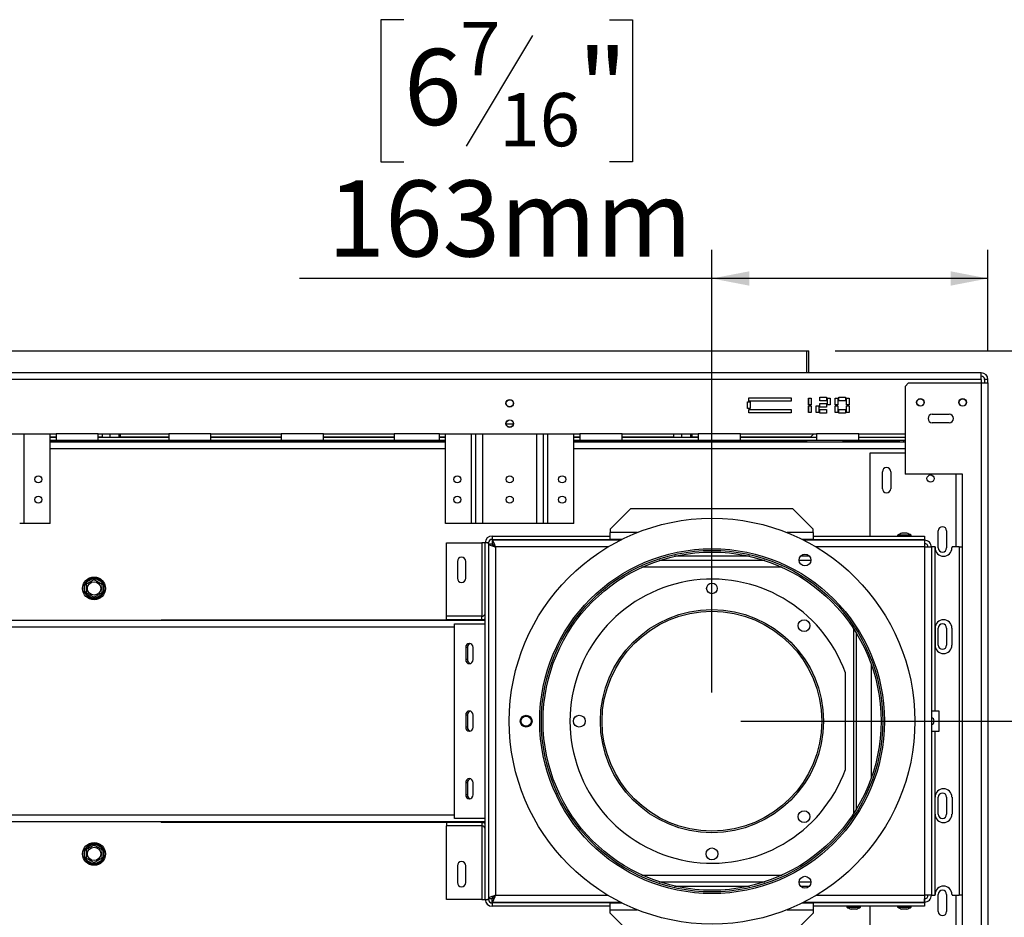
# Model space of a CAD drawing. Units: millimetres. Extents: x 3 to 273, y 3 to 202.
# Drawn here: x 91 to 126, y 36 to 67 of the extents above; entities that cross this region are included whole.
import ezdxf

# ---------------------------------------------------------------- set-up
doc = ezdxf.new("R2010")
doc.units = ezdxf.units.MM
doc.layers.add('FORMAT', color=7, linetype='Continuous')
doc.styles.add('SLDTEXTSTYLE1', font='TXT', dxfattribs={"width": 0.75})
doc.dimstyles.new('SLDDIMSTYLE0', dxfattribs={"dimtxt": 2.645833, "dimasz": 1.3, "dimexe": 0, "dimexo": 0.0625, "dimgap": 0.661458, "dimtad": 1, "dimdec": 0, "dimlfac": 17, "dimrnd": 1e-09, "dimzin": 12, "dimdsep": 46, "dimtxsty": 'SLDTEXTSTYLE1', "dimsah": 1, "dimcen": 0.09, "dimadec": 0, "dimazin": 3, "dimtfac": 1, "dimtdec": 0, "dimtofl": 0, "dimtmove": 0, "dimatfit": 3, "dimfxl": 0, "dimfrac": 2, "dimtolj": 1, "dimtzin": 12, "dimarcsym": 0})
doc.dimstyles.new('SLDDIMSTYLE1', dxfattribs={"dimtxt": 2.645833, "dimasz": 1.3, "dimexe": 0, "dimexo": 0.0625, "dimgap": 0.661458, "dimtad": 1, "dimdec": 0, "dimlfac": 17, "dimrnd": 1e-09, "dimzin": 12, "dimdsep": 46, "dimtxsty": 'SLDTEXTSTYLE1', "dimsah": 1, "dimcen": 0.09, "dimadec": 0, "dimazin": 3, "dimtfac": 1, "dimtdec": 0, "dimtmove": 0, "dimatfit": 0, "dimfxl": 0, "dimfrac": 2, "dimtolj": 1, "dimtzin": 12, "dimarcsym": 0})

# ---------------------------------------------------------------- blocks, each defined once
blk = doc.blocks.new('_D_11')
at = {"layer": 'FORMAT'}
for p, q in [((119.677, 55.483), (148.037, 55.483)), ((147.037, 29.719), (147.037, 55.483)), ((138.034, 48.151), (138.034, 48.956)), ((138.034, 48.956), (142.973, 48.956)), ((142.973, 48.956), (142.973, 48.151)), ((138.579, 46.845), (142.427, 44.536)), ((138.034, 40.412), (138.034, 39.607)), ((142.973, 39.607), (142.973, 40.412)), ((138.034, 39.607), (142.973, 39.607)), ((119.677, 29.719), (148.037, 29.719))]:
    blk.add_line(p, q, dxfattribs=at)
for points in [[(147.037, 55.483), (146.787, 54.183), (147.287, 54.183)], [(147.037, 29.719), (147.287, 31.019), (146.787, 31.019)]]:
    blk.add_solid(points, dxfattribs=at)
at = {"layer": 'FORMAT', "attachment_point": 1, "rotation": 90, "style": 'SLDTEXTSTYLE1'}
for s, insert, char_height in [('438mm', (143.626, 38.042), 2.6458), ('"', (139.051, 47.059), 2.646), ('4', (140.585, 45.69), 1.852), ('1', (138.116, 44.322), 1.852), ('17', (139.051, 40.412), 2.6458)]:
    blk.add_mtext(s, dxfattribs=dict(at, insert=insert, char_height=char_height))
blk = doc.blocks.new('_D_13')
at = {"layer": 'FORMAT'}
for p, q in [((82.473, 38.336), (82.473, 16.831)), ((125, 29.719), (125, 16.831)), ((100.497, 26.834), (99.693, 26.834)), ((99.693, 26.834), (99.693, 21.895)), ((109.605, 26.834), (110.41, 26.834)), ((110.41, 26.834), (110.41, 21.895)), ((106.93, 26.289), (104.621, 22.441)), ((99.693, 21.895), (100.497, 21.895)), ((110.41, 21.895), (109.605, 21.895)), ((82.473, 17.831), (125, 17.831))]:
    blk.add_line(p, q, dxfattribs=at)
for points in [[(82.473, 17.831), (83.773, 17.581), (83.773, 18.081)], [(125, 17.831), (123.7, 18.081), (123.7, 17.581)]]:
    blk.add_solid(points, dxfattribs=at)
at = {"layer": 'FORMAT', "attachment_point": 1, "style": 'SLDTEXTSTYLE1'}
for s, insert, char_height in [('7', (104.407, 26.752), 1.852), ('28', (100.497, 25.817), 2.6458), ('"', (108.513, 25.817), 2.646), ('16', (105.776, 24.283), 1.8521), ('723mm', (98.812, 21.242), 2.6458)]:
    blk.add_mtext(s, dxfattribs=dict(at, insert=insert, char_height=char_height))
blk = doc.blocks.new('_D_14')
at = {"layer": 'FORMAT'}
for p, q in [((135.877, 55.483), (135.877, 57.983)), ((119.677, 55.483), (136.877, 55.483)), ((135.877, 42.601), (135.877, 55.483)), ((126.873, 51.951), (126.873, 52.756)), ((126.873, 52.756), (131.812, 52.756)), ((131.812, 52.756), (131.812, 51.951)), ((127.419, 50.644), (131.267, 48.335)), ((126.873, 46.166), (126.873, 45.362)), ((131.812, 45.362), (131.812, 46.166)), ((126.873, 45.362), (131.812, 45.362)), ((116.391, 42.601), (136.877, 42.601)), ((135.877, 42.601), (135.877, 40.101))]:
    blk.add_line(p, q, dxfattribs=at)
for points in [[(135.877, 55.483), (136.127, 56.783), (135.627, 56.783)], [(135.877, 42.601), (135.627, 41.301), (136.127, 41.301)]]:
    blk.add_solid(points, dxfattribs=at)
at = {"layer": 'FORMAT', "attachment_point": 1, "rotation": 90, "style": 'SLDTEXTSTYLE1'}
for s, insert, char_height in [('219mm', (132.466, 42.819), 2.6458), ('"', (127.891, 50.858), 2.646), ('8', (129.425, 49.49), 1.852), ('5', (126.955, 48.121), 1.852), ('8', (127.891, 46.166), 2.646)]:
    blk.add_mtext(s, dxfattribs=dict(at, insert=insert, char_height=char_height))
blk = doc.blocks.new('_D_15')
at = {"layer": 'FORMAT'}
for p, q in [((104.671, 67.004), (103.866, 67.004)), ((103.866, 67.004), (103.866, 62.065)), ((111.824, 67.004), (112.629, 67.004)), ((112.629, 67.004), (112.629, 62.065)), ((109.149, 66.459), (106.84, 62.61)), ((103.866, 62.065), (104.671, 62.065)), ((112.629, 62.065), (111.824, 62.065)), ((115.391, 43.601), (115.391, 59.001)), ((125, 55.483), (125, 59.001)), ((115.391, 58.001), (101.033, 58.001)), ((125, 58.001), (115.391, 58.001))]:
    blk.add_line(p, q, dxfattribs=at)
for points in [[(115.391, 58.001), (116.691, 57.751), (116.691, 58.251)], [(125, 58.001), (123.7, 58.251), (123.7, 57.751)]]:
    blk.add_solid(points, dxfattribs=at)
at = {"layer": 'FORMAT', "attachment_point": 1, "style": 'SLDTEXTSTYLE1'}
for s, insert, char_height in [('7', (106.626, 66.922), 1.852), ('6', (104.671, 65.987), 2.646), ('"', (110.731, 65.987), 2.646), ('16', (107.994, 64.453), 1.8521), ('163mm', (102.008, 61.411), 2.6458)]:
    blk.add_mtext(s, dxfattribs=dict(at, insert=insert, char_height=char_height))

msp = doc.modelspace()

# ---------------------------------------------------------------- linework, layer by layer
at = {"color": 7, "linetype": 'Continuous', "lineweight": 25}
for p, q in [((27.236, 55.483), (118.677, 55.483)), ((118.677, 55.483), (118.677, 54.719)), ((118.677, 55.483), (118.765, 55.483)), ((118.765, 54.719), (118.765, 55.483)), ((124.765, 54.719), (33.089, 54.719)), ((124.765, 54.483), (124.765, 54.719)), ((124.765, 54.483), (33.089, 54.483)), ((122.236, 54.366), (122.118, 54.248)), ((122.118, 54.248), (122.118, 51.189)), ((122.236, 54.366), (124.765, 54.366)), ((124.765, 54.483), (124.765, 54.366)), ((124.765, 54.366), (124.765, 30.836)), ((124.765, 54.366), (125, 54.366)), ((125, 54.483), (124.883, 54.483)), ((124.883, 54.483), (124.883, 54.366)), ((125, 54.366), (125, 54.483)), ((125, 54.366), (125, 30.836)), ((116.678, 53.733), (116.678, 53.851)), ((116.678, 53.851), (118.148, 53.851)), ((118.148, 53.851), (118.148, 53.733)), ((118.751, 53.605), (118.751, 53.841)), ((118.751, 53.841), (118.845, 53.841)), ((118.765, 53.605), (118.765, 53.841)), ((118.845, 53.841), (118.845, 53.605)), ((119.145, 53.87), (119.381, 53.87)), ((119.145, 53.741), (119.145, 53.87)), ((119.381, 53.87), (119.381, 53.741)), ((119.41, 53.841), (119.504, 53.841)), ((119.41, 53.605), (119.41, 53.841)), ((119.504, 53.841), (119.504, 53.605)), ((119.681, 53.841), (119.775, 53.841)), ((119.681, 53.605), (119.681, 53.841)), ((119.775, 53.841), (119.775, 53.605)), ((119.804, 53.87), (120.039, 53.87)), ((119.804, 53.741), (119.804, 53.87)), ((119.806, 53.741), (119.806, 53.87)), ((120.039, 53.87), (120.039, 53.741)), ((120.069, 53.841), (120.163, 53.841)), ((120.069, 53.605), (120.069, 53.841)), ((120.163, 53.841), (120.163, 53.605)), ((116.631, 53.711), (116.725, 53.711)), ((116.631, 53.475), (116.631, 53.711)), ((116.725, 53.475), (116.631, 53.475)), ((118.148, 53.733), (116.678, 53.733)), ((116.725, 53.711), (116.725, 53.475)), ((118.845, 53.605), (118.751, 53.605)), ((118.751, 53.341), (118.751, 53.576)), ((118.751, 53.576), (118.845, 53.576)), ((118.765, 53.341), (118.765, 53.576)), ((118.845, 53.576), (118.845, 53.341)), ((119.022, 53.576), (119.116, 53.576)), ((119.022, 53.341), (119.022, 53.576)), ((119.116, 53.576), (119.116, 53.341)), ((119.381, 53.741), (119.145, 53.741)), ((119.145, 53.655), (119.381, 53.655)), ((119.145, 53.526), (119.145, 53.655)), ((119.381, 53.526), (119.145, 53.526)), ((119.381, 53.655), (119.381, 53.526)), ((119.504, 53.605), (119.41, 53.605)), ((119.775, 53.605), (119.681, 53.605)), ((119.681, 53.576), (119.775, 53.576)), ((119.681, 53.341), (119.681, 53.576)), ((119.775, 53.576), (119.775, 53.341)), ((120.039, 53.741), (119.804, 53.741)), ((120.163, 53.605), (120.069, 53.605)), ((120.069, 53.576), (120.163, 53.576)), ((120.069, 53.341), (120.069, 53.576)), ((120.163, 53.576), (120.163, 53.341)), ((116.678, 53.323), (116.678, 53.44)), ((116.678, 53.44), (118.148, 53.44)), ((118.148, 53.323), (116.678, 53.323)), ((118.148, 53.44), (118.148, 53.323)), ((118.845, 53.341), (118.751, 53.341)), ((119.116, 53.341), (119.022, 53.341)), ((119.145, 53.311), (119.145, 53.441)), ((119.145, 53.441), (119.381, 53.441)), ((119.381, 53.311), (119.145, 53.311)), ((119.381, 53.441), (119.381, 53.311)), ((119.775, 53.341), (119.681, 53.341)), ((119.804, 53.311), (119.804, 53.441)), ((119.804, 53.441), (120.039, 53.441)), ((120.039, 53.311), (119.804, 53.311)), ((119.806, 53.311), (119.806, 53.441)), ((120.039, 53.441), (120.039, 53.311)), ((120.163, 53.341), (120.069, 53.341)), ((123.059, 53.277), (123.648, 53.277)), ((108.23, 52.942), (108.476, 52.942)), ((123.648, 52.983), (123.059, 52.983)), ((87.677, 52.601), (92.559, 52.601)), ((92.353, 49.483), (92.353, 52.601)), ((92.353, 52.483), (92.559, 52.483)), ((94.03, 52.601), (92.559, 52.601)), ((92.559, 52.601), (92.559, 52.366)), ((94.03, 52.601), (96.481, 52.601)), ((94.03, 52.366), (94.03, 52.601)), ((94.03, 52.483), (96.481, 52.483)), ((94.172, 52.483), (94.172, 52.601)), ((94.442, 52.483), (94.442, 52.601)), ((94.755, 52.483), (94.755, 52.601)), ((94.799, 52.483), (94.799, 52.601)), ((97.951, 52.601), (96.481, 52.601)), ((96.481, 52.601), (96.481, 52.366)), ((97.951, 52.601), (100.402, 52.601)), ((97.951, 52.366), (97.951, 52.601)), ((97.951, 52.483), (100.402, 52.483)), ((101.873, 52.601), (100.402, 52.601)), ((100.402, 52.601), (100.402, 52.366)), ((101.873, 52.601), (104.324, 52.601)), ((101.873, 52.366), (101.873, 52.601)), ((101.873, 52.483), (104.324, 52.483)), ((105.912, 52.601), (104.324, 52.601)), ((104.324, 52.601), (104.324, 52.366)), ((105.912, 52.601), (110.795, 52.601)), ((105.912, 52.366), (105.912, 52.601)), ((105.912, 52.483), (106.118, 52.483)), ((106.118, 49.483), (106.118, 52.601)), ((107.177, 49.483), (107.177, 52.601)), ((109.53, 49.483), (109.53, 52.601)), ((110.589, 49.483), (110.589, 52.601)), ((110.589, 52.483), (110.795, 52.483)), ((112.265, 52.601), (110.795, 52.601)), ((110.795, 52.601), (110.795, 52.366)), ((112.265, 52.601), (114.912, 52.601)), ((112.265, 52.366), (112.265, 52.601)), ((112.265, 52.483), (114.912, 52.483)), ((114.069, 52.483), (114.069, 52.601)), ((114.339, 52.483), (114.339, 52.601)), ((114.652, 52.483), (114.652, 52.601)), ((114.697, 52.483), (114.697, 52.601)), ((116.383, 52.601), (114.912, 52.601)), ((114.912, 52.601), (114.912, 52.366)), ((116.383, 52.601), (119.03, 52.601)), ((116.383, 52.366), (116.383, 52.601)), ((116.383, 52.483), (119.03, 52.483)), ((118.806, 52.483), (118.839, 52.498)), ((118.824, 52.483), (118.839, 52.498)), ((118.839, 52.498), (118.942, 52.601)), ((120.5, 52.601), (119.03, 52.601)), ((119.03, 52.601), (119.03, 52.366)), ((120.5, 52.601), (122.118, 52.601)), ((120.5, 52.366), (120.5, 52.601)), ((120.5, 52.483), (122.118, 52.483)), ((92.559, 52.366), (92.353, 52.366)), ((92.353, 52.336), (94.118, 52.336)), ((106.118, 52.307), (92.353, 52.307)), ((94.03, 52.366), (92.559, 52.366)), ((96.481, 52.366), (94.03, 52.366)), ((94.295, 52.336), (94.118, 52.336)), ((94.146, 52.336), (94.146, 52.307)), ((94.295, 52.366), (94.295, 52.336)), ((94.295, 52.336), (94.316, 52.336)), ((94.309, 52.366), (94.309, 52.36)), ((94.309, 52.36), (94.323, 52.36)), ((94.315, 52.36), (94.315, 52.336)), ((94.316, 52.336), (94.316, 52.307)), ((94.316, 52.336), (94.656, 52.336)), ((94.323, 52.36), (94.662, 52.36)), ((94.656, 52.336), (94.656, 52.36)), ((94.656, 52.336), (94.656, 52.307)), ((94.656, 52.336), (94.677, 52.336)), ((94.662, 52.36), (94.662, 52.366)), ((94.677, 52.336), (94.677, 52.366)), ((94.853, 52.336), (94.677, 52.336)), ((94.825, 52.336), (94.825, 52.307)), ((94.853, 52.336), (106.118, 52.336)), ((97.951, 52.366), (96.481, 52.366)), ((100.402, 52.366), (97.951, 52.366)), ((101.873, 52.366), (100.402, 52.366)), ((104.324, 52.366), (101.873, 52.366)), ((105.912, 52.366), (104.324, 52.366)), ((106.118, 52.366), (105.912, 52.366)), ((110.795, 52.366), (110.589, 52.366)), ((110.589, 52.336), (114.015, 52.336)), ((122.118, 52.307), (110.589, 52.307)), ((112.265, 52.366), (110.795, 52.366)), ((114.912, 52.366), (112.265, 52.366)), ((114.192, 52.336), (114.015, 52.336)), ((114.043, 52.336), (114.043, 52.307)), ((114.192, 52.366), (114.192, 52.336)), ((114.192, 52.336), (114.213, 52.336)), ((114.206, 52.366), (114.206, 52.36)), ((114.206, 52.36), (114.22, 52.36)), ((114.212, 52.36), (114.212, 52.336)), ((114.213, 52.336), (114.213, 52.307)), ((114.213, 52.336), (114.553, 52.336)), ((114.22, 52.36), (114.559, 52.36)), ((114.553, 52.336), (114.553, 52.36)), ((114.553, 52.336), (114.553, 52.307)), ((114.553, 52.336), (114.574, 52.336)), ((114.559, 52.36), (114.559, 52.366)), ((114.574, 52.336), (114.574, 52.366)), ((114.75, 52.336), (114.574, 52.336)), ((114.722, 52.336), (114.722, 52.307)), ((114.75, 52.336), (118.5, 52.336)), ((116.383, 52.366), (114.912, 52.366)), ((119.03, 52.366), (116.383, 52.366)), ((118.677, 52.336), (118.5, 52.336)), ((118.677, 52.366), (118.677, 52.336)), ((120.5, 52.366), (119.03, 52.366)), ((120.03, 52.336), (120.383, 52.336)), ((120.383, 52.336), (120.383, 52.366)), ((120.559, 52.336), (120.383, 52.336)), ((122.118, 52.366), (120.5, 52.366)), ((120.559, 52.366), (120.559, 52.336)), ((120.736, 52.336), (120.559, 52.336)), ((120.736, 52.336), (121.237, 52.336)), ((120.765, 52.336), (120.765, 52.307)), ((121.059, 52.336), (121.059, 52.307)), ((121.237, 52.339), (121.237, 52.307)), ((121.705, 52.339), (121.237, 52.339)), ((121.705, 52.307), (121.705, 52.339)), ((121.705, 52.336), (121.736, 52.336)), ((121.736, 52.336), (121.736, 52.366)), ((121.912, 52.336), (121.736, 52.336)), ((121.912, 52.366), (121.912, 52.336)), ((122.059, 52.366), (122.059, 52.307)), ((122.118, 51.924), (120.883, 51.924)), ((120.883, 51.924), (120.883, 49.042)), ((121.324, 50.689), (121.324, 51.277)), ((121.618, 51.277), (121.618, 50.689)), ((124.118, 51.189), (122.118, 51.189)), ((124.118, 34.013), (124.118, 51.189)), ((112.559, 49.983), (111.853, 49.277)), ((118.206, 49.983), (112.559, 49.983)), ((118.912, 49.277), (118.206, 49.983)), ((91.445, 49.483), (91.295, 49.483)), ((92.353, 49.483), (91.445, 49.483)), ((107.027, 49.483), (106.118, 49.483)), ((107.177, 49.483), (107.027, 49.483)), ((107.415, 49.483), (107.177, 49.483)), ((109.292, 49.483), (107.415, 49.483)), ((109.53, 49.483), (109.292, 49.483)), ((109.68, 49.483), (109.53, 49.483)), ((110.589, 49.483), (109.68, 49.483)), ((107.736, 49.042), (107.736, 48.924)), ((107.736, 49.042), (111.853, 49.042)), ((111.853, 49.277), (111.853, 49.16)), ((111.853, 48.924), (111.853, 49.16)), ((118.912, 49.16), (118.912, 49.277)), ((118.912, 49.16), (118.912, 48.924)), ((118.912, 49.042), (122.795, 49.042)), ((121.855, 49.074), (121.855, 49.042)), ((122.323, 49.074), (121.855, 49.074)), ((122.171, 49.136), (122.006, 49.136)), ((122.323, 49.042), (122.323, 49.074)), ((122.795, 49.042), (122.795, 48.924)), ((123.265, 48.63), (123.265, 49.219)), ((123.559, 49.219), (123.559, 48.63)), ((106.148, 46.248), (106.148, 48.807)), ((106.148, 48.807), (107.383, 48.807)), ((107.5, 48.807), (107.383, 48.807)), ((107.618, 48.807), (107.5, 48.807)), ((107.5, 36.395), (107.5, 48.807)), ((107.618, 48.773), (107.618, 48.807)), ((107.618, 48.773), (107.618, 36.429)), ((107.618, 48.773), (107.736, 48.773)), ((107.736, 48.924), (111.853, 48.924)), ((112.199, 48.895), (107.74, 48.895)), ((107.74, 48.895), (107.74, 48.777)), ((108.795, 48.924), (108.795, 48.895)), ((112.258, 48.924), (111.853, 48.924)), ((118.912, 48.924), (118.531, 48.924)), ((122.79, 48.895), (118.59, 48.895)), ((118.912, 48.924), (122.795, 48.924)), ((120.736, 48.895), (120.736, 48.924)), ((120.883, 48.924), (120.883, 48.895)), ((121.968, 48.924), (121.968, 48.895)), ((122.209, 48.895), (122.209, 48.924)), ((122.795, 48.895), (122.79, 48.895)), ((122.795, 48.895), (122.795, 48.777)), ((107.853, 48.66), (107.853, 36.542)), ((116.702, 48.336), (114.088, 48.336)), ((118.788, 48.336), (118.472, 48.336)), ((122.795, 48.66), (122.795, 36.542)), ((122.795, 48.66), (123.03, 48.66)), ((123.03, 48.66), (123.03, 36.542)), ((123.148, 48.66), (123.03, 48.66)), ((123.148, 48.66), (123.148, 42.954)), ((123.159, 48.66), (123.148, 48.66)), ((123.159, 48.66), (123.159, 48.63)), ((123.748, 48.63), (123.748, 48.66)), ((124, 48.66), (123.748, 48.66)), ((124, 48.66), (124, 36.542)), ((124, 48.66), (124.118, 48.66)), ((106.53, 48.16), (106.53, 47.571)), ((106.824, 47.571), (106.824, 48.16)), ((117.231, 48.189), (113.558, 48.189)), ((118.835, 48.189), (118.425, 48.189)), ((93.556, 47.353), (93.568, 47.4)), ((93.615, 47.353), (93.556, 47.353)), ((93.556, 47.084), (93.556, 47.353)), ((93.568, 47.4), (93.603, 47.434)), ((93.603, 47.434), (93.836, 47.568)), ((93.603, 47.434), (93.633, 47.383)), ((93.836, 47.568), (93.883, 47.582)), ((93.836, 47.568), (93.865, 47.517)), ((93.883, 47.582), (93.93, 47.568)), ((93.93, 47.568), (93.901, 47.517)), ((93.93, 47.568), (94.162, 47.434)), ((94.162, 47.434), (94.133, 47.383)), ((94.209, 47.353), (94.15, 47.353)), ((94.162, 47.434), (94.197, 47.4)), ((94.197, 47.4), (94.209, 47.353)), ((94.209, 47.353), (94.209, 47.084)), ((93.568, 47.037), (93.556, 47.084)), ((93.615, 47.084), (93.556, 47.084)), ((93.603, 47.003), (93.568, 47.037)), ((93.633, 47.054), (93.603, 47.003)), ((93.836, 46.869), (93.603, 47.003)), ((94.162, 47.003), (93.93, 46.869)), ((94.133, 47.054), (94.162, 47.003)), ((94.209, 47.084), (94.15, 47.084)), ((94.197, 47.037), (94.162, 47.003)), ((94.209, 47.084), (94.197, 47.037)), ((93.865, 46.92), (93.836, 46.869)), ((93.883, 46.855), (93.836, 46.869)), ((93.93, 46.869), (93.883, 46.855)), ((93.901, 46.92), (93.93, 46.869)), ((107.5, 46.101), (82.767, 46.101)), ((96.214, 46.13), (96.214, 46.101)), ((96.214, 46.13), (106.148, 46.13)), ((106.148, 46.13), (106.148, 46.248)), ((107.383, 46.248), (106.148, 46.248)), ((107.383, 46.13), (106.148, 46.13)), ((106.433, 39.219), (106.433, 45.983)), ((106.433, 45.983), (107.5, 45.983)), ((107.383, 46.13), (107.383, 46.248)), ((107.383, 46.13), (107.5, 46.13)), ((120.332, 39.403), (120.332, 45.799)), ((120.412, 45.671), (120.412, 39.531)), ((123.159, 45.836), (123.159, 45.248)), ((123.265, 45.248), (123.265, 45.836)), ((123.559, 45.836), (123.559, 45.248)), ((123.748, 45.248), (123.748, 45.836)), ((106.821, 45.16), (106.821, 44.748)), ((106.879, 45.16), (106.821, 45.16)), ((106.879, 45.16), (106.879, 44.748)), ((107.075, 44.748), (107.075, 45.16)), ((106.879, 44.748), (106.821, 44.748)), ((120.942, 40.643), (120.942, 44.558)), ((120.038, 40.922), (120.038, 44.28)), ((123.148, 42.954), (123.03, 42.954)), ((123.295, 42.954), (123.148, 42.954)), ((123.295, 42.248), (123.295, 42.954)), ((106.821, 42.807), (106.821, 42.395)), ((106.879, 42.807), (106.821, 42.807)), ((106.879, 42.807), (106.879, 42.395)), ((107.075, 42.395), (107.075, 42.807)), ((106.879, 42.395), (106.821, 42.395)), ((123.03, 42.248), (123.148, 42.248)), ((123.148, 42.248), (123.148, 36.542)), ((123.148, 42.248), (123.295, 42.248)), ((106.821, 40.454), (106.821, 40.042)), ((106.879, 40.454), (106.821, 40.454)), ((106.879, 40.454), (106.879, 40.042)), ((107.075, 40.042), (107.075, 40.454)), ((106.879, 40.042), (106.821, 40.042)), ((123.159, 39.366), (123.159, 39.954)), ((123.265, 39.366), (123.265, 39.954)), ((123.559, 39.954), (123.559, 39.366)), ((123.748, 39.954), (123.748, 39.366)), ((107.5, 39.101), (82.767, 39.101)), ((96.214, 39.101), (96.214, 39.071)), ((107.5, 39.219), (106.433, 39.219)), ((106.148, 39.071), (96.214, 39.071)), ((106.148, 39.071), (106.148, 38.954)), ((107.383, 39.071), (106.148, 39.071)), ((107.383, 38.954), (106.148, 38.954)), ((106.148, 36.395), (106.148, 38.954)), ((107.383, 39.071), (107.383, 38.954)), ((107.5, 39.071), (107.383, 39.071)), ((93.556, 38.117), (93.568, 38.165)), ((93.615, 38.117), (93.556, 38.117)), ((93.556, 37.849), (93.556, 38.117)), ((93.568, 38.165), (93.603, 38.199)), ((93.603, 38.199), (93.836, 38.333)), ((93.603, 38.199), (93.633, 38.148)), ((93.836, 38.333), (93.883, 38.346)), ((93.836, 38.333), (93.865, 38.282)), ((93.883, 38.346), (93.93, 38.333)), ((93.93, 38.333), (93.901, 38.282)), ((93.93, 38.333), (94.162, 38.199)), ((94.162, 38.199), (94.133, 38.148)), ((94.209, 38.117), (94.15, 38.117)), ((94.162, 38.199), (94.197, 38.165)), ((94.197, 38.165), (94.209, 38.117)), ((94.209, 38.117), (94.209, 37.849)), ((93.568, 37.802), (93.556, 37.849)), ((93.615, 37.849), (93.556, 37.849)), ((93.603, 37.768), (93.568, 37.802)), ((93.633, 37.819), (93.603, 37.768)), ((93.836, 37.633), (93.603, 37.768)), ((94.162, 37.768), (93.93, 37.633)), ((94.133, 37.819), (94.162, 37.768)), ((94.209, 37.849), (94.15, 37.849)), ((94.197, 37.802), (94.162, 37.768)), ((94.209, 37.849), (94.197, 37.802)), ((93.865, 37.684), (93.836, 37.633)), ((93.883, 37.62), (93.836, 37.633)), ((93.93, 37.633), (93.883, 37.62)), ((93.901, 37.684), (93.93, 37.633)), ((106.53, 37.571), (106.53, 36.983)), ((106.824, 36.983), (106.824, 37.571)), ((113.558, 37.013), (117.231, 37.013)), ((114.088, 36.866), (116.702, 36.866)), ((118.425, 37.013), (118.835, 37.013)), ((118.472, 36.866), (118.788, 36.866)), ((107.383, 36.395), (106.148, 36.395)), ((107.383, 36.395), (107.5, 36.395)), ((107.5, 36.395), (107.618, 36.395)), ((107.618, 36.395), (107.618, 36.429)), ((107.618, 36.429), (107.736, 36.429)), ((107.74, 36.307), (107.74, 36.424)), ((123.03, 36.542), (122.795, 36.542)), ((122.795, 36.307), (122.795, 36.424)), ((123.03, 36.542), (123.148, 36.542)), ((123.148, 36.542), (123.159, 36.542)), ((123.159, 36.542), (123.159, 36.571)), ((123.265, 35.983), (123.265, 36.571)), ((123.559, 36.571), (123.559, 35.983)), ((123.748, 36.571), (123.748, 36.542)), ((123.748, 36.542), (124, 36.542)), ((124.118, 36.542), (124, 36.542)), ((107.736, 36.277), (107.736, 36.16)), ((111.853, 36.277), (107.736, 36.277)), ((111.853, 36.16), (107.736, 36.16)), ((107.74, 36.307), (112.199, 36.307)), ((108.677, 36.307), (108.677, 36.277)), ((111.853, 36.042), (111.853, 36.277)), ((111.853, 36.277), (112.258, 36.277)), ((111.853, 35.924), (111.853, 36.042)), ((118.531, 36.277), (118.912, 36.277)), ((118.59, 36.307), (122.79, 36.307)), ((118.912, 36.277), (118.912, 36.042)), ((122.795, 36.277), (118.912, 36.277)), ((122.795, 36.16), (118.912, 36.16)), ((118.912, 36.042), (118.912, 35.924)), ((120.09, 36.16), (120.09, 36.127)), ((120.09, 36.127), (120.558, 36.127)), ((120.203, 36.307), (120.203, 36.277)), ((120.242, 36.066), (120.406, 36.066)), ((120.445, 36.277), (120.445, 36.307)), ((120.558, 36.127), (120.558, 36.16)), ((120.736, 36.277), (120.736, 36.307)), ((120.883, 36.307), (120.883, 36.277)), ((120.883, 36.16), (120.883, 33.277)), ((121.855, 36.16), (121.855, 36.127)), ((121.855, 36.127), (122.323, 36.127)), ((121.968, 36.307), (121.968, 36.277)), ((122.006, 36.066), (122.171, 36.066)), ((122.209, 36.277), (122.209, 36.307)), ((122.323, 36.127), (122.323, 36.16)), ((122.79, 36.307), (122.795, 36.307)), ((122.795, 36.277), (122.795, 36.16)), ((111.853, 35.924), (112.559, 35.219)), ((118.206, 35.219), (118.912, 35.924))]:
    msp.add_line(p, q, dxfattribs=at)
at = {"color": 8, "linetype": 'Continuous', "lineweight": 25}
for p, q in [((91.445, 49.483), (91.445, 52.601)), ((92.353, 52.498), (92.559, 52.498)), ((94.03, 52.498), (94.172, 52.498)), ((94.799, 52.498), (96.481, 52.498)), ((97.951, 52.498), (100.402, 52.498)), ((101.873, 52.498), (104.324, 52.498)), ((105.912, 52.498), (106.118, 52.498)), ((107.027, 49.483), (107.027, 52.601)), ((107.415, 49.483), (107.415, 52.601)), ((109.292, 49.483), (109.292, 52.601)), ((109.68, 49.483), (109.68, 52.601)), ((110.589, 52.498), (110.795, 52.498)), ((112.265, 52.498), (114.069, 52.498)), ((114.697, 52.498), (114.912, 52.498)), ((116.383, 52.498), (118.839, 52.498)), ((94.118, 52.336), (94.118, 52.366)), ((94.853, 52.366), (94.853, 52.336)), ((114.015, 52.336), (114.015, 52.366)), ((114.75, 52.366), (114.75, 52.336)), ((118.5, 52.336), (118.5, 52.366)), ((120.03, 52.366), (120.03, 52.336)), ((120.736, 52.366), (120.736, 52.336)), ((106.118, 52.071), (92.353, 52.071)), ((122.118, 52.071), (110.589, 52.071)), ((123.883, 51.189), (123.883, 48.66)), ((112.785, 49.16), (111.853, 49.16)), ((118.912, 49.16), (118.004, 49.16)), ((107.383, 48.807), (107.383, 46.248)), ((111.773, 48.66), (107.853, 48.66)), ((122.795, 48.66), (119.016, 48.66)), ((117.833, 47.954), (112.956, 47.954)), ((106.433, 45.866), (82.473, 45.866)), ((106.433, 39.336), (82.473, 39.336)), ((107.383, 38.954), (107.383, 36.395)), ((112.956, 37.248), (117.833, 37.248)), ((107.853, 36.542), (111.773, 36.542)), ((119.016, 36.542), (122.795, 36.542)), ((123.883, 36.542), (123.883, 34.013)), ((111.853, 36.042), (112.785, 36.042)), ((118.004, 36.042), (118.912, 36.042))]:
    msp.add_line(p, q, dxfattribs=at)
at = {"color": 7, "linetype": 'Continuous', "lineweight": 25, "flags": 128}
for points in [[(107.075, 45.16), (107.066, 45.216), (107.038, 45.264), (106.997, 45.296), (106.948, 45.307), (106.899, 45.296), (106.858, 45.264), (106.83, 45.216), (106.821, 45.16)], [(106.821, 44.748), (106.83, 44.692), (106.858, 44.644), (106.899, 44.612), (106.948, 44.601), (106.997, 44.612), (107.038, 44.644), (107.066, 44.692), (107.075, 44.748)], [(107.075, 42.807), (107.066, 42.863), (107.038, 42.911), (106.997, 42.943), (106.948, 42.954), (106.899, 42.943), (106.858, 42.911), (106.83, 42.863), (106.821, 42.807)], [(106.821, 42.395), (106.83, 42.339), (106.858, 42.291), (106.899, 42.259), (106.948, 42.248), (106.997, 42.259), (107.038, 42.291), (107.066, 42.339), (107.075, 42.395)], [(107.075, 40.454), (107.066, 40.51), (107.038, 40.558), (106.997, 40.59), (106.948, 40.601), (106.899, 40.59), (106.858, 40.558), (106.83, 40.51), (106.821, 40.454)], [(106.821, 40.042), (106.83, 39.986), (106.858, 39.938), (106.899, 39.906), (106.948, 39.895), (106.997, 39.906), (107.038, 39.938), (107.066, 39.986), (107.075, 40.042)]]:
    msp.add_lwpolyline(points, dxfattribs=at)
at = {"color": 7, "linetype": 'Continuous', "lineweight": 25}
for centre, radius in [((122.648, 53.689), 0.132), ((122.648, 53.689), 0.124), ((124.118, 53.689), 0.132), ((124.118, 53.689), 0.124), ((108.353, 53.66), 0.132), ((108.353, 53.66), 0.124), ((108.353, 52.954), 0.132), ((108.353, 52.954), 0.124), ((91.942, 51.013), 0.124), ((106.53, 51.013), 0.124), ((108.353, 51.013), 0.124), ((110.177, 51.013), 0.124), ((123, 51.042), 0.124), ((91.942, 50.307), 0.124), ((106.53, 50.307), 0.124), ((108.353, 50.307), 0.124), ((110.177, 50.307), 0.124), ((115.395, 42.601), 7.059), ((115.395, 42.601), 6), ((115.395, 42.601), 5.941), ((115.395, 42.601), 5.882), ((118.63, 48.205), 0.206), ((93.883, 47.219), 0.397), ((93.883, 47.219), 0.232), ((115.391, 47.219), 0.185), ((115.391, 42.601), 3.882), ((115.391, 42.601), 3.824), ((118.598, 45.923), 0.206), ((108.924, 42.601), 0.206), ((108.921, 42.603), 0.176), ((110.773, 42.601), 0.206), ((118.598, 39.279), 0.206), ((93.883, 37.983), 0.397), ((93.883, 37.983), 0.232), ((115.391, 37.983), 0.206), ((118.63, 36.997), 0.206)]:
    msp.add_circle(centre, radius, dxfattribs=at)
for centre, radius, start, end in [((124.765, 54.483), 0.235, 0, 90), ((124.765, 54.483), 0.118, 0, 90), ((123.059, 53.13), 0.147, 90, 270), ((123.648, 53.13), 0.147, 270, 90), ((120.03, 52.513), 0.176, 236.4427, 270), ((121.565, 51.751), 0.673, 114.1389, 119.1645), ((121.377, 51.751), 0.673, 60.8355, 65.8611), ((121.471, 51.277), 0.147, 0, 180), ((121.471, 50.689), 0.147, 180, 0), ((123.412, 49.219), 0.147, 0, 180), ((107.736, 48.807), 0.235, 90, 180), ((122.183, 48.487), 0.673, 105.2035, 119.1645), ((121.995, 48.487), 0.673, 60.8355, 74.7965), ((107.736, 48.807), 0.118, 90, 180), ((123.453, 48.63), 0.294, 180, 0), ((123.412, 48.63), 0.147, 180, 0), ((106.677, 48.16), 0.147, 0, 180), ((93.883, 47.219), 0.353, 157.6684, 202.3316), ((93.883, 47.219), 0.353, 97.6684, 142.3316), ((93.883, 47.219), 0.353, 37.6684, 82.3316), ((93.883, 47.219), 0.353, 337.6684, 22.3316), ((106.677, 47.571), 0.147, 180, 0), ((115.391, 42.601), 4.941, 19.8683, 340.1317), ((93.883, 47.219), 0.353, 217.6684, 262.3316), ((93.883, 47.219), 0.353, 277.6684, 322.3316), ((107.383, 46.366), 0.118, 270, 0), ((107.383, 46.366), 0.235, 270, 300), ((123.453, 45.836), 0.294, 0, 180), ((123.412, 45.836), 0.147, 0, 180), ((107.022, 45.167), 0.142, 108.1223, 183.0921), ((123.453, 45.248), 0.294, 180, 0), ((123.412, 45.248), 0.147, 180, 0), ((107.022, 44.74), 0.142, 176.9079, 251.8777), ((107.022, 42.814), 0.142, 108.1223, 183.0921), ((123, 42.601), 0.124, 283.7741, 76.2259), ((107.022, 42.387), 0.142, 176.9079, 251.8777), ((107.022, 40.462), 0.142, 108.1223, 183.0921), ((123.453, 39.954), 0.294, 0, 180), ((123.412, 39.954), 0.147, 0, 180), ((107.022, 40.034), 0.142, 176.9079, 251.8777), ((123.453, 39.366), 0.294, 180, 0), ((123.412, 39.366), 0.147, 180, 0), ((107.383, 38.836), 0.235, 60, 90), ((107.383, 38.836), 0.118, 0, 90), ((93.883, 37.983), 0.353, 157.6684, 202.3316), ((93.883, 37.983), 0.353, 97.6684, 142.3316), ((93.883, 37.983), 0.353, 37.6684, 82.3316), ((93.883, 37.983), 0.353, 337.6684, 22.3316), ((93.883, 37.983), 0.353, 217.6684, 262.3316), ((93.883, 37.983), 0.353, 277.6684, 322.3316), ((106.677, 37.571), 0.147, 0, 180), ((106.677, 36.983), 0.147, 180, 0), ((123.453, 36.571), 0.294, 0, 180), ((123.412, 36.571), 0.147, 0, 180), ((107.736, 36.395), 0.235, 180, 270), ((107.736, 36.395), 0.118, 180, 270), ((120.418, 36.715), 0.673, 240.8355, 254.7965), ((120.23, 36.715), 0.673, 285.2035, 299.1645), ((122.183, 36.715), 0.673, 240.8355, 254.7965), ((121.995, 36.715), 0.673, 285.2035, 299.1645), ((123.412, 35.983), 0.147, 180, 0)]:
    msp.add_arc(centre, radius, start, end, dxfattribs=at)
for points, knots in [([(118.677, 52.336), (118.68, 52.338), (118.686, 52.342), (118.696, 52.355), (118.705, 52.365), (118.706, 52.366)], [0, 0, 0, 0, 0.52641, 0.957721, 1, 1, 1, 1]), ([(107.618, 48.773), (107.621, 48.765), (107.627, 48.748), (107.671, 48.722), (107.736, 48.697), (107.801, 48.676), (107.841, 48.664), (107.853, 48.66)], [0, 0, 0, 0, 0.224617, 0.449271, 0.6739251, 0.898579, 1, 1, 1, 1]), ([(107.736, 48.773), (107.738, 48.763), (107.742, 48.743), (107.772, 48.713), (107.811, 48.686), (107.84, 48.668), (107.853, 48.66)], [0, 0, 0, 0, 0.277298, 0.529713, 0.782064, 1, 1, 1, 1]), ([(107.853, 48.66), (107.845, 48.687), (107.828, 48.743), (107.802, 48.816), (107.777, 48.869), (107.756, 48.892), (107.744, 48.894), (107.74, 48.895)], [0, 0, 0, 0, 0.224617, 0.449271, 0.673925, 0.898579, 1, 1, 1, 1]), ([(107.853, 48.66), (107.843, 48.677), (107.823, 48.71), (107.793, 48.749), (107.766, 48.773), (107.748, 48.776), (107.74, 48.777)], [0, 0, 0, 0, 0.277298, 0.529713, 0.782064, 1, 1, 1, 1]), ([(93.615, 47.373), (93.615, 47.373), (93.614, 47.374), (93.605, 47.379), (93.592, 47.386), (93.579, 47.394), (93.571, 47.399), (93.568, 47.4), (93.568, 47.4)], [0, 0, 0, 0, 0.209533, 0.418493, 0.642495, 0.90349, 0.995838, 1, 1, 1, 1]), ([(93.615, 47.373), (93.617, 47.374), (93.62, 47.376), (93.645, 47.39), (93.682, 47.412), (93.727, 47.438), (93.771, 47.463), (93.81, 47.486), (93.844, 47.505), (93.87, 47.52), (93.882, 47.527), (93.883, 47.527), (93.883, 47.528)], [0, 0, 0, 0, 0.115719, 0.231594, 0.349263, 0.455471, 0.550002, 0.639991, 0.733866, 0.836939, 0.950516, 1, 1, 1, 1]), ([(93.615, 47.064), (93.615, 47.066), (93.615, 47.069), (93.615, 47.098), (93.615, 47.141), (93.615, 47.193), (93.615, 47.244), (93.615, 47.289), (93.615, 47.328), (93.615, 47.358), (93.615, 47.372), (93.615, 47.373), (93.615, 47.373)], [0, 0, 0, 0, 0.115719, 0.231594, 0.349263, 0.455471, 0.550002, 0.639991, 0.733866, 0.836939, 0.950516, 1, 1, 1, 1]), ([(93.883, 47.582), (93.883, 47.582), (93.883, 47.579), (93.883, 47.569), (93.883, 47.554), (93.883, 47.539), (93.883, 47.53), (93.883, 47.528), (93.883, 47.528)], [0, 0, 0, 0, 0.004162, 0.09651, 0.357505, 0.581507, 0.790467, 1, 1, 1, 1]), ([(93.883, 47.528), (93.884, 47.527), (93.887, 47.525), (93.91, 47.512), (93.948, 47.49), (93.987, 47.468), (94.024, 47.446), (94.059, 47.426), (94.096, 47.404), (94.126, 47.387), (94.147, 47.375), (94.149, 47.374), (94.15, 47.373)], [0, 0, 0, 0, 0.103374, 0.227402, 0.345681, 0.452315, 0.499829, 0.594514, 0.689001, 0.787163, 0.89589, 1, 1, 1, 1]), ([(94.197, 47.4), (94.197, 47.4), (94.195, 47.399), (94.186, 47.394), (94.173, 47.386), (94.161, 47.379), (94.152, 47.374), (94.151, 47.373), (94.15, 47.373)], [0, 0, 0, 0, 0.004162, 0.09651, 0.357505, 0.581507, 0.790467, 1, 1, 1, 1]), ([(94.15, 47.373), (94.15, 47.371), (94.15, 47.368), (94.15, 47.339), (94.15, 47.296), (94.15, 47.244), (94.15, 47.193), (94.15, 47.148), (94.15, 47.109), (94.15, 47.079), (94.15, 47.065), (94.15, 47.064), (94.15, 47.064)], [0, 0, 0, 0, 0.115719, 0.231594, 0.349263, 0.455471, 0.550002, 0.639991, 0.733866, 0.836939, 0.950516, 1, 1, 1, 1]), ([(93.615, 47.064), (93.615, 47.064), (93.614, 47.063), (93.605, 47.058), (93.592, 47.051), (93.579, 47.043), (93.571, 47.038), (93.568, 47.037), (93.568, 47.037)], [0, 0, 0, 0, 0.2095327, 0.4184926, 0.6424952, 0.9034901, 0.9958384, 1, 1, 1, 1]), ([(93.883, 46.909), (93.882, 46.91), (93.879, 46.912), (93.855, 46.925), (93.817, 46.947), (93.779, 46.97), (93.742, 46.991), (93.707, 47.011), (93.669, 47.033), (93.639, 47.05), (93.619, 47.062), (93.616, 47.063), (93.615, 47.064)], [0, 0, 0, 0, 0.103374, 0.227402, 0.345681, 0.452315, 0.499829, 0.594514, 0.689001, 0.787163, 0.89589, 1, 1, 1, 1]), ([(94.15, 47.064), (94.149, 47.063), (94.146, 47.061), (94.121, 47.047), (94.083, 47.025), (94.038, 46.999), (93.995, 46.974), (93.955, 46.951), (93.922, 46.932), (93.896, 46.917), (93.884, 46.91), (93.883, 46.91), (93.883, 46.909)], [0, 0, 0, 0, 0.115719, 0.231594, 0.349263, 0.455471, 0.550002, 0.639991, 0.733866, 0.836939, 0.950516, 1, 1, 1, 1]), ([(94.197, 47.037), (94.197, 47.037), (94.195, 47.038), (94.186, 47.043), (94.173, 47.051), (94.161, 47.058), (94.152, 47.063), (94.151, 47.064), (94.15, 47.064)], [0, 0, 0, 0, 0.004162, 0.09651, 0.357505, 0.581507, 0.790467, 1, 1, 1, 1]), ([(93.883, 46.909), (93.883, 46.909), (93.883, 46.908), (93.883, 46.898), (93.883, 46.883), (93.883, 46.868), (93.883, 46.858), (93.883, 46.855), (93.883, 46.855)], [0, 0, 0, 0, 0.209533, 0.418493, 0.642495, 0.90349, 0.995838, 1, 1, 1, 1]), ([(93.615, 38.138), (93.615, 38.138), (93.614, 38.139), (93.605, 38.144), (93.592, 38.151), (93.579, 38.158), (93.571, 38.163), (93.568, 38.165), (93.568, 38.165)], [0, 0, 0, 0, 0.209533, 0.418493, 0.642495, 0.90349, 0.995838, 1, 1, 1, 1]), ([(93.615, 38.138), (93.617, 38.139), (93.62, 38.14), (93.645, 38.155), (93.682, 38.176), (93.727, 38.202), (93.771, 38.228), (93.81, 38.25), (93.844, 38.27), (93.87, 38.285), (93.882, 38.292), (93.883, 38.292), (93.883, 38.292)], [0, 0, 0, 0, 0.115719, 0.231594, 0.349263, 0.455471, 0.550002, 0.639991, 0.733866, 0.836939, 0.950516, 1, 1, 1, 1]), ([(93.615, 37.829), (93.615, 37.831), (93.615, 37.834), (93.615, 37.863), (93.615, 37.906), (93.615, 37.958), (93.615, 38.009), (93.615, 38.054), (93.615, 38.093), (93.615, 38.123), (93.615, 38.136), (93.615, 38.137), (93.615, 38.138)], [0, 0, 0, 0, 0.115719, 0.231594, 0.349263, 0.455471, 0.550002, 0.639991, 0.733866, 0.836939, 0.950516, 1, 1, 1, 1]), ([(93.883, 38.346), (93.883, 38.346), (93.883, 38.344), (93.883, 38.334), (93.883, 38.319), (93.883, 38.304), (93.883, 38.294), (93.883, 38.293), (93.883, 38.292)], [0, 0, 0, 0, 0.004162, 0.09651, 0.357505, 0.581507, 0.790467, 1, 1, 1, 1]), ([(93.883, 38.292), (93.884, 38.292), (93.887, 38.29), (93.91, 38.276), (93.948, 38.254), (93.987, 38.232), (94.024, 38.211), (94.059, 38.191), (94.096, 38.169), (94.126, 38.152), (94.147, 38.14), (94.149, 38.138), (94.15, 38.138)], [0, 0, 0, 0, 0.103374, 0.227402, 0.345681, 0.452315, 0.499829, 0.594514, 0.689001, 0.787163, 0.89589, 1, 1, 1, 1]), ([(94.197, 38.165), (94.197, 38.165), (94.195, 38.163), (94.186, 38.158), (94.173, 38.151), (94.161, 38.144), (94.152, 38.139), (94.151, 38.138), (94.15, 38.138)], [0, 0, 0, 0, 0.004162, 0.09651, 0.357505, 0.581507, 0.790467, 1, 1, 1, 1]), ([(94.15, 38.138), (94.15, 38.136), (94.15, 38.132), (94.15, 38.104), (94.15, 38.06), (94.15, 38.008), (94.15, 37.958), (94.15, 37.913), (94.15, 37.874), (94.15, 37.844), (94.15, 37.83), (94.15, 37.829), (94.15, 37.829)], [0, 0, 0, 0, 0.115719, 0.231594, 0.349263, 0.455471, 0.550002, 0.639991, 0.733866, 0.836939, 0.950516, 1, 1, 1, 1]), ([(93.615, 37.829), (93.615, 37.828), (93.614, 37.828), (93.605, 37.823), (93.592, 37.816), (93.579, 37.808), (93.571, 37.803), (93.568, 37.802), (93.568, 37.802)], [0, 0, 0, 0, 0.2095327, 0.4184926, 0.6424952, 0.9034901, 0.9958384, 1, 1, 1, 1]), ([(93.883, 37.674), (93.882, 37.675), (93.879, 37.676), (93.855, 37.69), (93.817, 37.712), (93.779, 37.734), (93.742, 37.755), (93.707, 37.776), (93.669, 37.797), (93.639, 37.815), (93.619, 37.827), (93.616, 37.828), (93.615, 37.829)], [0, 0, 0, 0, 0.103374, 0.227402, 0.345681, 0.452315, 0.499829, 0.594514, 0.689001, 0.787163, 0.89589, 1, 1, 1, 1]), ([(94.15, 37.829), (94.149, 37.828), (94.146, 37.826), (94.121, 37.812), (94.083, 37.79), (94.038, 37.764), (93.995, 37.739), (93.955, 37.716), (93.922, 37.697), (93.896, 37.682), (93.884, 37.675), (93.883, 37.674), (93.883, 37.674)], [0, 0, 0, 0, 0.115719, 0.231594, 0.349263, 0.455471, 0.550002, 0.639991, 0.733866, 0.836939, 0.950516, 1, 1, 1, 1]), ([(94.197, 37.802), (94.197, 37.802), (94.195, 37.803), (94.186, 37.808), (94.173, 37.816), (94.161, 37.823), (94.152, 37.828), (94.151, 37.828), (94.15, 37.829)], [0, 0, 0, 0, 0.004162, 0.09651, 0.357505, 0.581507, 0.790467, 1, 1, 1, 1]), ([(93.883, 37.674), (93.883, 37.674), (93.883, 37.672), (93.883, 37.663), (93.883, 37.648), (93.883, 37.633), (93.883, 37.623), (93.883, 37.62), (93.883, 37.62)], [0, 0, 0, 0, 0.209533, 0.418493, 0.642495, 0.90349, 0.995838, 1, 1, 1, 1]), ([(107.853, 36.542), (107.826, 36.534), (107.77, 36.517), (107.697, 36.491), (107.644, 36.466), (107.621, 36.445), (107.619, 36.432), (107.618, 36.429)], [0, 0, 0, 0, 0.224617, 0.449271, 0.673925, 0.898579, 1, 1, 1, 1]), ([(107.853, 36.542), (107.836, 36.532), (107.804, 36.511), (107.764, 36.482), (107.74, 36.455), (107.737, 36.437), (107.736, 36.429)], [0, 0, 0, 0, 0.277298, 0.529713, 0.782064, 1, 1, 1, 1]), ([(107.74, 36.307), (107.748, 36.31), (107.765, 36.315), (107.791, 36.36), (107.816, 36.424), (107.837, 36.49), (107.85, 36.53), (107.853, 36.542)], [0, 0, 0, 0, 0.224617, 0.449271, 0.673925, 0.898579, 1, 1, 1, 1]), ([(107.74, 36.424), (107.75, 36.427), (107.77, 36.431), (107.8, 36.461), (107.827, 36.5), (107.845, 36.529), (107.853, 36.542)], [0, 0, 0, 0, 0.277298, 0.529713, 0.782064, 1, 1, 1, 1])]:
    msp.add_open_spline(points, degree=3, knots=knots, dxfattribs=at)
for points in [[(122.79, 48.895), (122.791, 48.891), (122.791, 48.884), (122.793, 48.83), (122.794, 48.752), (122.794, 48.691), (122.795, 48.66)], [(123.03, 48.66), (123.026, 48.691), (123.019, 48.752), (122.965, 48.83), (122.887, 48.884), (122.825, 48.891), (122.795, 48.895)], [(122.912, 48.66), (122.91, 48.675), (122.907, 48.706), (122.88, 48.745), (122.841, 48.772), (122.81, 48.776), (122.795, 48.777)], [(122.795, 36.542), (122.794, 36.511), (122.794, 36.45), (122.793, 36.372), (122.791, 36.317), (122.791, 36.31), (122.79, 36.307)], [(122.795, 36.307), (122.825, 36.31), (122.887, 36.317), (122.965, 36.372), (123.019, 36.45), (123.026, 36.511), (123.03, 36.542)], [(122.795, 36.424), (122.81, 36.426), (122.841, 36.43), (122.88, 36.457), (122.907, 36.496), (122.91, 36.527), (122.912, 36.542)]]:
    msp.add_open_spline(points, degree=3, dxfattribs=at)

# ---------------------------------------------------------------- dimensions: what is measured, and where the dimension line sits
at = {"layer": 'FORMAT'}
dim = msp.add_linear_dim(base=(115.391, 58.001), p1=(125, 54.483), p2=(115.391, 42.601), dimstyle='SLDDIMSTYLE0', dxfattribs=at)
dim.commit()
dim.dimension.update_dxf_attribs({"geometry": '_D_15', "text_midpoint": (108.247, 58.001), "dimtype": 160})
for base, p1, p2, angle, dimstyle, picture, middle in [((135.877, 55.483), (115.391, 42.601), (118.677, 55.483), 90, 'SLDDIMSTYLE1', '_D_14', (135.877, 49.059)), ((147.037, 55.483), (118.677, 29.719), (118.677, 55.483), 90, 'SLDDIMSTYLE0', '_D_11', (147.037, 44.281)), ((125, 17.831), (82.473, 39.336), (125, 30.719), 0, 'SLDDIMSTYLE0', '_D_13', (105.051, 17.831))]:
    dim = msp.add_linear_dim(base=base, p1=p1, p2=p2, angle=angle, dimstyle=dimstyle, dxfattribs=at)
    dim.commit()
    dim.dimension.update_dxf_attribs({"geometry": picture, "text_midpoint": middle, "dimtype": 160})

doc.saveas('drawing.dxf')
